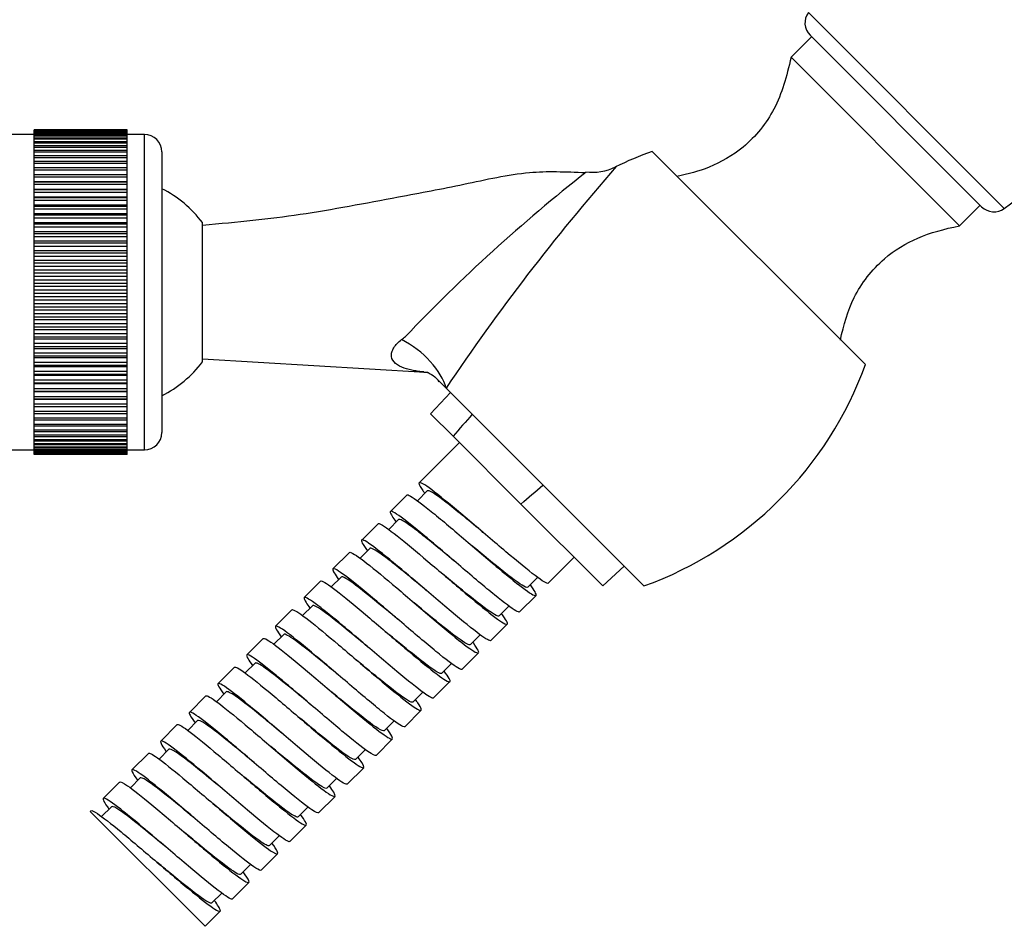
# Model space of a CAD drawing. Units: inches. Extents: x -1067 to -38, y -1134 to 1701.
# Drawn here: x -436 to -351, y 951 to 1029 of the extents above; entities that cross this region are included whole.
import ezdxf

# ---------------------------------------------------------------- set-up
doc = ezdxf.new("R2010")
doc.units = ezdxf.units.IN
for name, color, linetype in [('035107', 7, 'Continuous'), ('035108', 7, 'Continuous'), ('035184', 7, 'Continuous'), ('035317', 7, 'Continuous'), ('037017', 7, 'Continuous'), ('ATTACCO_FLEX_DOC', 7, 'Continuous'), ('Default', 7, 'Continuous')]:
    doc.layers.add(name, color=color, linetype=linetype)

# ---------------------------------------------------------------- blocks, each defined once
blk = doc.blocks.new('SE8')
at = {"layer": '035107', "color": 7, "linetype": 'Continuous', "ltscale": 25.4}
blk.add_line((-419.786, 999.747), (-419.786, 1011.747), dxfattribs=at)
for start, end in [(36.8699, 63.25632), (296.74368, 323.1301)]:
    blk.add_arc((-427.786, 1005.747), 10, start, end, dxfattribs=at)
at = {"layer": '035108', "color": 7, "linetype": 'Continuous', "ltscale": 25.4}
for p, q in [((-434.286, 1019.347), (-436.786, 1019.347)), ((-426.286, 1019.747), (-434.286, 1019.747)), ((-434.286, 1019.742), (-434.286, 1019.747)), ((-434.286, 1019.712), (-434.286, 1019.742)), ((-426.286, 1019.742), (-434.286, 1019.742)), ((-426.286, 1019.712), (-434.286, 1019.712)), ((-434.286, 1019.689), (-434.286, 1019.712)), ((-434.286, 1019.623), (-434.286, 1019.689)), ((-426.286, 1019.689), (-434.286, 1019.689)), ((-426.286, 1019.623), (-434.286, 1019.623)), ((-434.286, 1019.582), (-434.286, 1019.623)), ((-434.286, 1019.478), (-434.286, 1019.582)), ((-426.286, 1019.582), (-434.286, 1019.582)), ((-426.286, 1019.478), (-434.286, 1019.478)), ((-434.286, 1019.419), (-434.286, 1019.478)), ((-434.286, 1019.279), (-434.286, 1019.419)), ((-426.286, 1019.419), (-434.286, 1019.419)), ((-426.286, 1019.279), (-434.286, 1019.279)), ((-434.286, 1019.203), (-434.286, 1019.279)), ((-426.286, 1019.742), (-426.286, 1019.747)), ((-426.286, 1019.712), (-426.286, 1019.742)), ((-426.286, 1019.689), (-426.286, 1019.712)), ((-426.286, 1019.623), (-426.286, 1019.689)), ((-426.286, 1019.582), (-426.286, 1019.623)), ((-426.286, 1019.478), (-426.286, 1019.582)), ((-426.286, 1019.419), (-426.286, 1019.478)), ((-426.286, 1019.279), (-426.286, 1019.419)), ((-424.786, 1019.347), (-426.286, 1019.347)), ((-426.286, 1019.203), (-426.286, 1019.279)), ((-424.786, 992.149), (-424.786, 1019.347)), ((-434.286, 1019.027), (-434.286, 1019.203)), ((-426.286, 1019.203), (-434.286, 1019.203)), ((-426.286, 1019.027), (-434.286, 1019.027)), ((-434.286, 1018.934), (-434.286, 1019.027)), ((-434.286, 1018.723), (-434.286, 1018.934)), ((-426.286, 1018.934), (-434.286, 1018.934)), ((-426.286, 1018.723), (-434.286, 1018.723)), ((-434.286, 1018.613), (-434.286, 1018.723)), ((-434.286, 1018.367), (-434.286, 1018.613)), ((-426.286, 1018.613), (-434.286, 1018.613)), ((-426.286, 1019.027), (-426.286, 1019.203)), ((-426.286, 1018.934), (-426.286, 1019.027)), ((-426.286, 1018.723), (-426.286, 1018.934)), ((-426.286, 1018.613), (-426.286, 1018.723)), ((-426.286, 1018.367), (-426.286, 1018.613)), ((-426.286, 1018.367), (-434.286, 1018.367)), ((-434.286, 1018.241), (-434.286, 1018.367)), ((-434.286, 1017.961), (-434.286, 1018.241)), ((-426.286, 1018.241), (-434.286, 1018.241)), ((-426.286, 1017.961), (-434.286, 1017.961)), ((-434.286, 1017.819), (-434.286, 1017.961)), ((-434.286, 1017.508), (-434.286, 1017.819)), ((-426.286, 1017.819), (-434.286, 1017.819)), ((-426.286, 1018.241), (-426.286, 1018.367)), ((-426.286, 1017.961), (-426.286, 1018.241)), ((-426.286, 1017.819), (-426.286, 1017.961)), ((-426.286, 1017.508), (-426.286, 1017.819)), ((-423.286, 1017.847), (-423.286, 993.648)), ((-426.286, 1017.508), (-434.286, 1017.508)), ((-434.286, 1017.35), (-434.286, 1017.508)), ((-434.286, 1017.008), (-434.286, 1017.35)), ((-426.286, 1017.35), (-434.286, 1017.35)), ((-426.286, 1017.008), (-434.286, 1017.008)), ((-434.286, 1016.835), (-434.286, 1017.008)), ((-434.286, 1016.463), (-434.286, 1016.835)), ((-426.286, 1016.835), (-434.286, 1016.835)), ((-426.286, 1017.35), (-426.286, 1017.508)), ((-426.286, 1017.008), (-426.286, 1017.35)), ((-426.286, 1016.835), (-426.286, 1017.008)), ((-426.286, 1016.463), (-426.286, 1016.835)), ((-426.286, 1016.463), (-434.286, 1016.463)), ((-434.286, 1016.277), (-434.286, 1016.463)), ((-434.286, 1015.876), (-434.286, 1016.277)), ((-426.286, 1016.277), (-434.286, 1016.277)), ((-426.286, 1015.876), (-434.286, 1015.876)), ((-434.286, 1015.677), (-434.286, 1015.876)), ((-426.286, 1016.277), (-426.286, 1016.463)), ((-426.286, 1015.876), (-426.286, 1016.277)), ((-426.286, 1015.677), (-426.286, 1015.876)), ((-434.286, 1015.257), (-434.286, 1015.677)), ((-426.286, 1015.677), (-434.286, 1015.677)), ((-434.286, 1015.249), (-434.286, 1015.257)), ((-426.286, 1015.257), (-434.286, 1015.257)), ((-426.286, 1015.249), (-434.286, 1015.249)), ((-434.286, 1015.037), (-434.286, 1015.249)), ((-434.286, 1014.619), (-434.286, 1015.037)), ((-426.286, 1015.037), (-434.286, 1015.037)), ((-426.286, 1015.257), (-426.286, 1015.677)), ((-426.286, 1015.249), (-426.286, 1015.257)), ((-426.286, 1015.037), (-426.286, 1015.249)), ((-426.286, 1014.619), (-426.286, 1015.037)), ((-434.286, 1014.585), (-434.286, 1014.619)), ((-426.286, 1014.619), (-434.286, 1014.619)), ((-426.286, 1014.585), (-434.286, 1014.585)), ((-434.286, 1014.361), (-434.286, 1014.585)), ((-434.286, 1013.946), (-434.286, 1014.361)), ((-426.286, 1014.361), (-434.286, 1014.361)), ((-426.286, 1014.585), (-426.286, 1014.619)), ((-426.286, 1014.361), (-426.286, 1014.585)), ((-426.286, 1013.946), (-426.286, 1014.361)), ((-434.286, 1013.886), (-434.286, 1013.946)), ((-426.286, 1013.946), (-434.286, 1013.946)), ((-426.286, 1013.886), (-434.286, 1013.886)), ((-434.286, 1013.651), (-434.286, 1013.886)), ((-434.286, 1013.241), (-434.286, 1013.651)), ((-426.286, 1013.651), (-434.286, 1013.651)), ((-426.286, 1013.886), (-426.286, 1013.946)), ((-426.286, 1013.651), (-426.286, 1013.886)), ((-426.286, 1013.241), (-426.286, 1013.651)), ((-434.286, 1013.154), (-434.286, 1013.241)), ((-426.286, 1013.241), (-434.286, 1013.241)), ((-426.286, 1013.154), (-434.286, 1013.154)), ((-434.286, 1012.91), (-434.286, 1013.154)), ((-434.286, 1012.506), (-434.286, 1012.91)), ((-426.286, 1012.91), (-434.286, 1012.91)), ((-434.286, 1012.394), (-434.286, 1012.506)), ((-426.286, 1012.506), (-434.286, 1012.506)), ((-426.286, 1013.154), (-426.286, 1013.241)), ((-426.286, 1012.91), (-426.286, 1013.154)), ((-426.286, 1012.506), (-426.286, 1012.91)), ((-426.286, 1012.394), (-426.286, 1012.506)), ((-426.286, 1012.394), (-434.286, 1012.394)), ((-434.286, 1012.141), (-434.286, 1012.394)), ((-434.286, 1011.744), (-434.286, 1012.141)), ((-426.286, 1012.141), (-434.286, 1012.141)), ((-434.286, 1011.607), (-434.286, 1011.744)), ((-426.286, 1011.744), (-434.286, 1011.744)), ((-426.286, 1011.607), (-434.286, 1011.607)), ((-434.286, 1011.346), (-434.286, 1011.607)), ((-426.286, 1012.141), (-426.286, 1012.394)), ((-426.286, 1011.744), (-426.286, 1012.141)), ((-426.286, 1011.607), (-426.286, 1011.744)), ((-426.286, 1011.346), (-426.286, 1011.607)), ((-434.286, 1010.959), (-434.286, 1011.346)), ((-426.286, 1011.346), (-434.286, 1011.346)), ((-434.286, 1010.797), (-434.286, 1010.959)), ((-426.286, 1010.959), (-434.286, 1010.959)), ((-426.286, 1010.797), (-434.286, 1010.797)), ((-434.286, 1010.529), (-434.286, 1010.797)), ((-426.286, 1010.959), (-426.286, 1011.346)), ((-426.286, 1010.797), (-426.286, 1010.959)), ((-426.286, 1010.529), (-426.286, 1010.797)), ((-434.286, 1010.153), (-434.286, 1010.529)), ((-426.286, 1010.529), (-434.286, 1010.529)), ((-434.286, 1009.967), (-434.286, 1010.153)), ((-426.286, 1010.153), (-434.286, 1010.153)), ((-426.286, 1009.967), (-434.286, 1009.967)), ((-434.286, 1009.694), (-434.286, 1009.967)), ((-426.286, 1010.153), (-426.286, 1010.529)), ((-426.286, 1009.967), (-426.286, 1010.153)), ((-426.286, 1009.694), (-426.286, 1009.967)), ((-434.286, 1009.33), (-434.286, 1009.694)), ((-426.286, 1009.694), (-434.286, 1009.694)), ((-434.286, 1009.121), (-434.286, 1009.33)), ((-426.286, 1009.33), (-434.286, 1009.33)), ((-426.286, 1009.121), (-434.286, 1009.121)), ((-434.286, 1008.843), (-434.286, 1009.121)), ((-426.286, 1009.33), (-426.286, 1009.694)), ((-426.286, 1009.121), (-426.286, 1009.33)), ((-426.286, 1008.843), (-426.286, 1009.121)), ((-434.286, 1008.492), (-434.286, 1008.843)), ((-426.286, 1008.843), (-434.286, 1008.843)), ((-434.286, 1008.261), (-434.286, 1008.492)), ((-426.286, 1008.492), (-434.286, 1008.492)), ((-426.286, 1008.261), (-434.286, 1008.261)), ((-434.286, 1007.979), (-434.286, 1008.261)), ((-426.286, 1008.492), (-426.286, 1008.843)), ((-426.286, 1008.261), (-426.286, 1008.492)), ((-426.286, 1007.979), (-426.286, 1008.261)), ((-434.286, 1007.644), (-434.286, 1007.979)), ((-426.286, 1007.979), (-434.286, 1007.979)), ((-434.286, 1007.391), (-434.286, 1007.644)), ((-426.286, 1007.644), (-434.286, 1007.644)), ((-426.286, 1007.391), (-434.286, 1007.391)), ((-434.286, 1007.107), (-434.286, 1007.391)), ((-426.286, 1007.644), (-426.286, 1007.979)), ((-426.286, 1007.391), (-426.286, 1007.644)), ((-426.286, 1007.107), (-426.286, 1007.391)), ((-434.286, 1006.788), (-434.286, 1007.107)), ((-426.286, 1007.107), (-434.286, 1007.107)), ((-434.286, 1006.515), (-434.286, 1006.788)), ((-426.286, 1006.788), (-434.286, 1006.788)), ((-434.286, 1006.229), (-434.286, 1006.515)), ((-426.286, 1006.515), (-434.286, 1006.515)), ((-426.286, 1006.788), (-426.286, 1007.107)), ((-426.286, 1006.515), (-426.286, 1006.788)), ((-426.286, 1006.229), (-426.286, 1006.515)), ((-434.286, 1005.929), (-434.286, 1006.229)), ((-426.286, 1006.229), (-434.286, 1006.229)), ((-434.286, 1005.636), (-434.286, 1005.929)), ((-426.286, 1005.929), (-434.286, 1005.929)), ((-426.286, 1005.929), (-426.286, 1006.229)), ((-426.286, 1005.636), (-426.286, 1005.929)), ((-426.286, 1005.636), (-434.286, 1005.636)), ((-434.286, 1005.35), (-434.286, 1005.636)), ((-434.286, 1005.068), (-434.286, 1005.35)), ((-426.286, 1005.35), (-434.286, 1005.35)), ((-434.286, 1004.757), (-434.286, 1005.068)), ((-426.286, 1005.068), (-434.286, 1005.068)), ((-426.286, 1005.35), (-426.286, 1005.636)), ((-426.286, 1005.068), (-426.286, 1005.35)), ((-426.286, 1004.757), (-426.286, 1005.068)), ((-426.286, 1004.757), (-434.286, 1004.757)), ((-434.286, 1004.472), (-434.286, 1004.757)), ((-434.286, 1004.21), (-434.286, 1004.472)), ((-426.286, 1004.472), (-434.286, 1004.472)), ((-434.286, 1003.882), (-434.286, 1004.21)), ((-426.286, 1004.21), (-434.286, 1004.21)), ((-426.286, 1004.472), (-426.286, 1004.757)), ((-426.286, 1004.21), (-426.286, 1004.472)), ((-426.286, 1003.882), (-426.286, 1004.21)), ((-426.286, 1003.882), (-434.286, 1003.882)), ((-434.286, 1003.599), (-434.286, 1003.882)), ((-434.286, 1003.358), (-434.286, 1003.599)), ((-426.286, 1003.599), (-434.286, 1003.599)), ((-434.286, 1003.014), (-434.286, 1003.358)), ((-426.286, 1003.358), (-434.286, 1003.358)), ((-426.286, 1003.599), (-426.286, 1003.882)), ((-426.286, 1003.358), (-426.286, 1003.599)), ((-426.286, 1003.014), (-426.286, 1003.358)), ((-426.286, 1003.014), (-434.286, 1003.014)), ((-434.286, 1002.735), (-434.286, 1003.014)), ((-434.286, 1002.516), (-434.286, 1002.735)), ((-426.286, 1002.735), (-434.286, 1002.735)), ((-434.286, 1002.158), (-434.286, 1002.516)), ((-426.286, 1002.516), (-434.286, 1002.516)), ((-426.286, 1002.735), (-426.286, 1003.014)), ((-426.286, 1002.516), (-426.286, 1002.735)), ((-426.286, 1002.158), (-426.286, 1002.516)), ((-426.286, 1002.158), (-434.286, 1002.158)), ((-434.286, 1001.882), (-434.286, 1002.158)), ((-434.286, 1001.687), (-434.286, 1001.882)), ((-426.286, 1001.882), (-434.286, 1001.882)), ((-434.286, 1001.315), (-434.286, 1001.687)), ((-426.286, 1001.687), (-434.286, 1001.687)), ((-426.286, 1001.882), (-426.286, 1002.158)), ((-426.286, 1001.687), (-426.286, 1001.882)), ((-426.286, 1001.315), (-426.286, 1001.687)), ((-426.286, 1001.315), (-434.286, 1001.315)), ((-434.286, 1001.045), (-434.286, 1001.315)), ((-434.286, 1000.873), (-434.286, 1001.045)), ((-426.286, 1001.045), (-434.286, 1001.045)), ((-434.286, 1000.49), (-434.286, 1000.873)), ((-426.286, 1000.873), (-434.286, 1000.873)), ((-426.286, 1001.045), (-426.286, 1001.315)), ((-426.286, 1000.873), (-426.286, 1001.045)), ((-426.286, 1000.49), (-426.286, 1000.873)), ((-426.286, 1000.49), (-434.286, 1000.49)), ((-434.286, 1000.226), (-434.286, 1000.49)), ((-434.286, 1000.079), (-434.286, 1000.226)), ((-426.286, 1000.226), (-434.286, 1000.226)), ((-434.286, 999.686), (-434.286, 1000.079)), ((-426.286, 1000.079), (-434.286, 1000.079)), ((-426.286, 1000.226), (-426.286, 1000.49)), ((-426.286, 1000.079), (-426.286, 1000.226)), ((-426.286, 999.686), (-426.286, 1000.079)), ((-426.286, 999.686), (-434.286, 999.686)), ((-434.286, 999.429), (-434.286, 999.686)), ((-434.286, 999.307), (-434.286, 999.429)), ((-426.286, 999.429), (-434.286, 999.429)), ((-434.286, 998.905), (-434.286, 999.307)), ((-426.286, 999.307), (-434.286, 999.307)), ((-426.286, 998.905), (-434.286, 998.905)), ((-434.286, 998.657), (-434.286, 998.905)), ((-426.286, 999.429), (-426.286, 999.686)), ((-426.286, 999.307), (-426.286, 999.429)), ((-426.286, 998.905), (-426.286, 999.307)), ((-426.286, 998.657), (-426.286, 998.905)), ((-434.286, 998.56), (-434.286, 998.657)), ((-426.286, 998.657), (-434.286, 998.657)), ((-434.286, 998.152), (-434.286, 998.56)), ((-426.286, 998.56), (-434.286, 998.56)), ((-426.286, 998.152), (-434.286, 998.152)), ((-434.286, 997.913), (-434.286, 998.152)), ((-426.286, 998.56), (-426.286, 998.657)), ((-426.286, 998.152), (-426.286, 998.56)), ((-426.286, 997.913), (-426.286, 998.152)), ((-434.286, 997.842), (-434.286, 997.913)), ((-426.286, 997.913), (-434.286, 997.913)), ((-434.286, 997.428), (-434.286, 997.842)), ((-426.286, 997.842), (-434.286, 997.842)), ((-426.286, 997.428), (-434.286, 997.428)), ((-434.286, 997.2), (-434.286, 997.428)), ((-434.286, 997.155), (-434.286, 997.2)), ((-426.286, 997.2), (-434.286, 997.2)), ((-426.286, 997.842), (-426.286, 997.913)), ((-426.286, 997.428), (-426.286, 997.842)), ((-426.286, 997.2), (-426.286, 997.428)), ((-426.286, 997.155), (-426.286, 997.2)), ((-434.286, 996.738), (-434.286, 997.155)), ((-426.286, 997.155), (-434.286, 997.155)), ((-426.286, 996.738), (-434.286, 996.738)), ((-434.286, 996.521), (-434.286, 996.738)), ((-434.286, 996.502), (-434.286, 996.521)), ((-426.286, 996.521), (-434.286, 996.521)), ((-434.286, 996.083), (-434.286, 996.502)), ((-426.286, 996.502), (-434.286, 996.502)), ((-426.286, 996.738), (-426.286, 997.155)), ((-426.286, 996.521), (-426.286, 996.738)), ((-426.286, 996.502), (-426.286, 996.521)), ((-426.286, 996.083), (-426.286, 996.502)), ((-426.286, 996.083), (-434.286, 996.083)), ((-434.286, 995.878), (-434.286, 996.083)), ((-434.286, 995.466), (-434.286, 995.878)), ((-426.286, 995.878), (-434.286, 995.878)), ((-426.286, 995.466), (-434.286, 995.466)), ((-434.286, 995.274), (-434.286, 995.466)), ((-426.286, 995.878), (-426.286, 996.083)), ((-426.286, 995.466), (-426.286, 995.878)), ((-426.286, 995.274), (-426.286, 995.466)), ((-434.286, 994.889), (-434.286, 995.274)), ((-426.286, 995.274), (-434.286, 995.274)), ((-426.286, 994.889), (-434.286, 994.889)), ((-434.286, 994.711), (-434.286, 994.889)), ((-434.286, 994.356), (-434.286, 994.711)), ((-426.286, 994.711), (-434.286, 994.711)), ((-426.286, 994.889), (-426.286, 995.274)), ((-426.286, 994.711), (-426.286, 994.889)), ((-426.286, 994.356), (-426.286, 994.711)), ((-426.286, 994.356), (-434.286, 994.356)), ((-434.286, 994.192), (-434.286, 994.356)), ((-434.286, 993.867), (-434.286, 994.192)), ((-426.286, 994.192), (-434.286, 994.192)), ((-426.286, 993.867), (-434.286, 993.867)), ((-434.286, 993.719), (-434.286, 993.867)), ((-426.286, 994.192), (-426.286, 994.356)), ((-426.286, 993.867), (-426.286, 994.192)), ((-426.286, 993.719), (-426.286, 993.867)), ((-434.286, 993.426), (-434.286, 993.719)), ((-426.286, 993.719), (-434.286, 993.719)), ((-426.286, 993.426), (-434.286, 993.426)), ((-434.286, 993.293), (-434.286, 993.426)), ((-434.286, 993.033), (-434.286, 993.293)), ((-426.286, 993.293), (-434.286, 993.293)), ((-426.286, 993.033), (-434.286, 993.033)), ((-434.286, 992.916), (-434.286, 993.033)), ((-434.286, 992.69), (-434.286, 992.916)), ((-426.286, 992.916), (-434.286, 992.916)), ((-426.286, 993.426), (-426.286, 993.719)), ((-426.286, 993.293), (-426.286, 993.426)), ((-426.286, 993.033), (-426.286, 993.293)), ((-426.286, 992.916), (-426.286, 993.033)), ((-426.286, 992.69), (-426.286, 992.916)), ((-436.786, 992.147), (-434.286, 992.147)), ((-426.286, 992.69), (-434.286, 992.69)), ((-434.286, 992.589), (-434.286, 992.69)), ((-434.286, 992.399), (-434.286, 992.589)), ((-426.286, 992.589), (-434.286, 992.589)), ((-426.286, 992.399), (-434.286, 992.399)), ((-434.286, 992.315), (-434.286, 992.399)), ((-434.286, 992.16), (-434.286, 992.315)), ((-426.286, 992.315), (-434.286, 992.315)), ((-426.286, 992.16), (-434.286, 992.16)), ((-434.286, 992.094), (-434.286, 992.16)), ((-434.286, 991.975), (-434.286, 992.094)), ((-426.286, 992.094), (-434.286, 992.094)), ((-426.286, 992.589), (-426.286, 992.69)), ((-426.286, 992.399), (-426.286, 992.589)), ((-426.286, 992.315), (-426.286, 992.399)), ((-426.286, 992.16), (-426.286, 992.315)), ((-426.286, 992.094), (-426.286, 992.16)), ((-426.286, 992.147), (-424.786, 992.147)), ((-426.286, 991.975), (-426.286, 992.094)), ((-426.286, 991.975), (-434.286, 991.975)), ((-434.286, 991.926), (-434.286, 991.975)), ((-434.286, 991.844), (-434.286, 991.926)), ((-426.286, 991.926), (-434.286, 991.926)), ((-426.286, 991.844), (-434.286, 991.844)), ((-434.286, 991.814), (-434.286, 991.844)), ((-434.286, 991.768), (-434.286, 991.814)), ((-426.286, 991.814), (-434.286, 991.814)), ((-426.286, 991.768), (-434.286, 991.768)), ((-434.286, 991.756), (-434.286, 991.768)), ((-434.286, 991.748), (-434.286, 991.756)), ((-426.286, 991.756), (-434.286, 991.756)), ((-426.286, 991.748), (-434.286, 991.748)), ((-426.286, 991.926), (-426.286, 991.975)), ((-426.286, 991.844), (-426.286, 991.926)), ((-426.286, 991.814), (-426.286, 991.844)), ((-426.286, 991.768), (-426.286, 991.814)), ((-426.286, 991.756), (-426.286, 991.768)), ((-426.286, 991.748), (-426.286, 991.756))]:
    blk.add_line(p, q, dxfattribs=at)
for centre, start, end in [((-424.786, 1017.847), 0, 90), ((-424.786, 993.647), 270, 360)]:
    blk.add_arc(centre, 1.5, start, end, dxfattribs=at)
at = {"layer": '035184', "color": 7, "linetype": 'Continuous', "ltscale": 25.4}
for p, q in [((-367.286, 1027.774), (-369.054, 1026.007)), ((-369.054, 1026.007), (-354.527, 1011.48)), ((-354.527, 1011.48), (-352.759, 1013.248))]:
    blk.add_line(p, q, dxfattribs=at)
for points, knots in [([(-369.054, 1026.007), (-369.437, 1024.327), (-370.157, 1021.612), (-372.824, 1018.25), (-375.975, 1016.442), (-377.906, 1015.935), (-378.901, 1015.726)], [0, 0, 0, 0, 0.2911851, 0.5527988, 0.7638529, 0.9463689, 0.9463689, 0.9463689, 0.9463689]), ([(-364.804, 1001.613), (-364.511, 1002.953), (-363.813, 1005.429), (-361.383, 1008.628), (-358.037, 1010.647), (-355.873, 1011.185), (-354.527, 1011.48)], [0.0521494, 0.0521494, 0.0521494, 0.0521494, 0.294995, 0.5572598, 0.767189, 1, 1, 1, 1])]:
    blk.add_open_spline(points, degree=3, knots=knots, dxfattribs=at)
at = {"layer": '035317', "color": 7, "linetype": 'Continuous', "ltscale": 25.4}
for p, q in [((-362.639, 999.51), (-381.024, 1017.895)), ((-419.786, 999.997), (-400.576, 998.864)), ((-398.786, 997.473), (-399.504, 998.191)), ((-381.731, 980.418), (-398.786, 997.473))]:
    blk.add_line(p, q, dxfattribs=at)
for centre, radius, start, end in [((-370.152, 987.931), 31.875, 109.94238, 116.13332), ((-297.591, 902.474), 144.404, 128.10759, 136.47288), ((-242.245, 892.478), 188.492, 138.81977, 146.14935), ((-386.146, 1020.424), 4.331, 261.98171, 296.83675), ((-434.647, 1042.797), 52.129, 307.90852, 308.36578), ((-392.602, 1010.382), 31.875, 289.94238, 340.05762)]:
    blk.add_arc(centre, radius, start, end, dxfattribs=at)
blk.add_ellipse((-403.023, 998.715), major_axis=(4.016, -2.979), ratio=0.545341, start_param=0.594224, end_param=1.861647, dxfattribs=at)
for points, knots in [([(-386.761, 1016.036), (-388.535, 1016.11), (-391.832, 1016.257), (-397.28, 1014.981), (-403.789, 1013.784), (-411.437, 1012.293), (-416.69, 1011.795), (-419.786, 1011.497)], [0, 0, 0, 0, 0.14496, 0.316528, 0.488751, 0.746045, 1, 1, 1, 1]), ([(-403.488, 1000.216), (-403.491, 1000.246), (-403.494, 1000.276), (-403.495, 1000.336), (-403.494, 1000.366), (-403.487, 1000.457), (-403.476, 1000.52), (-403.424, 1000.708), (-403.365, 1000.838), (-403.207, 1001.088), (-403.108, 1001.212), (-402.882, 1001.448), (-402.756, 1001.56), (-402.618, 1001.668)], [0, 0, 0, 0, 0.0625, 0.0625, 0.125, 0.125, 0.25, 0.25, 0.5, 0.5, 0.75, 0.75, 1, 1, 1, 1]), ([(-400.692, 998.871), (-400.692, 998.871), (-400.759, 998.877), (-400.895, 998.892), (-400.972, 998.901), (-401.202, 998.931), (-401.361, 998.955), (-401.829, 999.039), (-402.133, 999.113), (-402.685, 999.31), (-402.94, 999.436), (-403.331, 999.765), (-403.466, 999.977), (-403.488, 1000.216)], [0.5004101, 0.5004101, 0.5004101, 0.5004101, 0.53125, 0.53125, 0.5625, 0.5625, 0.625, 0.625, 0.75, 0.75, 0.875, 0.875, 1, 1, 1, 1]), ([(-400.695, 998.869), (-400.666, 998.868), (-400.578, 998.865), (-400.463, 998.852), (-400.37, 998.841), (-400.345, 998.838), (-400.339, 998.837), (-400.335, 998.837), (-400.331, 998.836), (-400.33, 998.836), (-400.33, 998.836), (-400.33, 998.836)], [0, 0, 0, 0, 0.0152483, 0.05291988, 0.06474001, 0.06715404, 0.06872273, 0.07044461, 0.07321993, 0.07913661, 0.08067064, 0.08067064, 0.08067064, 0.08067064]), ([(-400.446, 998.856), (-400.438, 998.854), (-400.365, 998.836), (-400.096, 998.714), (-399.603, 998.359), (-399.448, 998.087), (-399.414, 998.028)], [0.3346104, 0.3346104, 0.3346104, 0.3346104, 0.4365124, 0.6979777, 0.9438685, 1, 1, 1, 1])]:
    blk.add_open_spline(points, degree=3, knots=knots, dxfattribs=at)
at = {"layer": '037017', "color": 7, "linetype": 'Continuous', "ltscale": 25.4}
for p, q in [((-367.555, 1029.862), (-350.672, 1012.979)), ((-352.631, 1013.119), (-367.414, 1027.903))]:
    blk.add_line(p, q, dxfattribs=at)
for centre, radius, start, end in [((-530.061, 1252.775), 299.471, 306.79987, 323.20013), ((-366.354, 1028.963), 1.5, 143.20013, 225), ((-351.57, 1014.18), 1.5, 225, 306.79987)]:
    blk.add_arc(centre, radius, start, end, dxfattribs=at)
at = {"layer": 'ATTACCO_FLEX_DOC', "color": 7, "linetype": 'Continuous', "ltscale": 25.4}
for p, q in [((-398.408, 997.095), (-400.115, 995.267)), ((-398.178, 993.33), (-400.115, 995.267)), ((-392.332, 987.484), (-398.178, 993.33)), ((-397.641, 992.792), (-401.11, 989.323)), ((-402.171, 988.262), (-403.585, 986.848)), ((-400.402, 988.615), (-401.252, 987.765)), ((-392.332, 987.484), (-385.266, 980.418)), ((-402.878, 986.14), (-403.728, 985.291)), ((-404.646, 985.787), (-406.06, 984.373)), ((-405.353, 983.665), (-406.202, 982.816)), ((-396.603, 983.931), (-396.603, 983.931)), ((-407.121, 983.312), (-408.535, 981.898)), ((-389.973, 980.661), (-387.741, 982.893)), ((-385.266, 980.418), (-383.439, 982.126)), ((-407.828, 981.19), (-408.677, 980.342)), ((-391.744, 980.308), (-390.895, 981.158)), ((-409.596, 980.838), (-411.01, 979.423)), ((-392.448, 978.186), (-391.034, 979.6)), ((-410.303, 978.715), (-411.151, 977.868)), ((-394.219, 977.834), (-393.369, 978.684)), ((-412.07, 978.363), (-413.485, 976.948)), ((-394.923, 975.711), (-393.509, 977.125)), ((-412.778, 976.24), (-413.625, 975.393)), ((-396.694, 975.359), (-395.844, 976.209)), ((-414.545, 975.888), (-415.959, 974.474)), ((-405.442, 975.093), (-405.442, 975.093)), ((-397.398, 973.236), (-395.984, 974.65)), ((-417.02, 973.413), (-418.434, 971.999)), ((-415.252, 973.765), (-416.1, 972.917)), ((-399.169, 972.885), (-398.319, 973.735)), ((-407.915, 972.617), (-407.915, 972.617)), ((-399.873, 970.761), (-398.459, 972.175)), ((-419.495, 970.938), (-420.909, 969.524)), ((-417.727, 971.289), (-418.575, 970.441)), ((-401.643, 970.41), (-400.794, 971.259)), ((-402.348, 968.286), (-400.933, 969.701)), ((-421.97, 968.463), (-423.384, 967.049)), ((-420.201, 968.814), (-421.05, 967.965)), ((-411.451, 969.081), (-411.451, 969.081)), ((-404.118, 967.935), (-403.269, 968.784)), ((-404.823, 965.811), (-403.408, 967.226)), ((-424.445, 965.988), (-425.859, 964.574)), ((-422.676, 966.339), (-423.524, 965.49)), ((-413.926, 966.607), (-413.926, 966.607)), ((-406.592, 965.46), (-405.745, 966.308)), ((-416.401, 964.132), (-416.401, 964.132)), ((-407.297, 963.337), (-405.883, 964.751)), ((-426.92, 963.513), (-428.334, 962.099)), ((-425.15, 963.864), (-425.999, 963.015)), ((-409.067, 962.985), (-408.219, 963.833)), ((-418.876, 961.657), (-418.876, 961.657)), ((-409.772, 960.862), (-408.358, 962.276)), ((-429.394, 961.039), (-429.46, 960.973)), ((-429.46, 960.973), (-419.561, 951.073)), ((-427.624, 961.389), (-428.472, 960.541)), ((-411.541, 960.51), (-410.693, 961.358)), ((-412.247, 958.387), (-410.833, 959.801)), ((-414.016, 958.034), (-413.166, 958.884)), ((-414.722, 955.912), (-413.308, 957.326)), ((-416.49, 955.559), (-415.64, 956.409)), ((-417.197, 953.437), (-415.783, 954.851)), ((-418.965, 953.084), (-418.115, 953.934)), ((-419.561, 951.073), (-418.258, 952.376))]:
    blk.add_line(p, q, dxfattribs=at)
for centre, start, end in [((434.886, 274.211), 139.068017, 139.198511), ((-1111.451, 1820.548), 310.801489, 310.931983)]:
    blk.add_arc(centre, 1100.512, start, end, dxfattribs=at)
for points, knots in [([(-389.973, 980.661), (-389.975, 980.659), (-389.977, 980.658), (-390.069, 980.591), (-390.464, 980.828), (-391.744, 981.795), (-392.624, 982.52), (-394.632, 984.212), (-395.725, 985.15), (-397.797, 986.909), (-398.766, 987.721), (-400.249, 988.892), (-400.775, 989.26), (-401.22, 989.394), (-401.148, 989.165), (-400.747, 988.583), (-400.689, 988.502), (-400.626, 988.416)], [0.01545499, 0.01545499, 0.01545499, 0.01545499, 0.015625, 0.015625, 0.0234375, 0.0234375, 0.03125, 0.03125, 0.0390625, 0.0390625, 0.046875, 0.046875, 0.0546875, 0.0546875, 0.0625, 0.0625, 0.06365952, 0.06365952, 0.06365952, 0.06365952]), ([(-402.169, 988.261), (-402.131, 988.299), (-402.021, 988.267), (-401.493, 987.966), (-400.87, 987.496), (-399.272, 986.2), (-398.301, 985.378), (-396.251, 983.632), (-395.207, 982.739), (-393.352, 981.185), (-392.538, 980.523), (-391.405, 979.69), (-391.074, 979.51), (-390.981, 979.704), (-391.158, 980.015), (-391.522, 980.512)], [0.94130676, 0.94130676, 0.94130676, 0.94130676, 0.9453125, 0.9453125, 0.953125, 0.953125, 0.9609375, 0.9609375, 0.96875, 0.96875, 0.9765625, 0.9765625, 0.984375, 0.984375, 0.99131246, 0.99131246, 0.99131246, 0.99131246]), ([(-395.532, 984.984), (-395.628, 985.063), (-395.724, 985.143), (-396.903, 986.122), (-397.962, 986.996), (-399.583, 988.248), (-400.14, 988.621), (-400.368, 988.636), (-400.389, 988.629), (-400.403, 988.615)], [0.03601464, 0.03601464, 0.03601464, 0.03601464, 0.03682864, 0.03682864, 0.04603581, 0.04603581, 0.05524297, 0.05524297, 0.05664398, 0.05664398, 0.05664398, 0.05664398]), ([(-392.449, 978.187), (-392.486, 978.149), (-392.59, 978.178), (-393.119, 978.475), (-393.765, 978.964), (-395.435, 980.322), (-396.472, 981.2), (-398.577, 982.995), (-399.665, 983.925), (-401.546, 985.493), (-402.332, 986.124), (-403.388, 986.865), (-403.64, 986.96), (-403.565, 986.622), (-403.39, 986.337), (-403.096, 985.935)], [0.09780948, 0.09780948, 0.09780948, 0.09780948, 0.1015625, 0.1015625, 0.109375, 0.109375, 0.1171875, 0.1171875, 0.125, 0.125, 0.1328125, 0.1328125, 0.140625, 0.140625, 0.14603337, 0.14603337, 0.14603337, 0.14603337]), ([(-398.03, 982.528), (-398.179, 982.652), (-398.327, 982.775), (-399.556, 983.793), (-400.597, 984.65), (-402.163, 985.848), (-402.684, 986.184), (-402.858, 986.155), (-402.87, 986.149), (-402.878, 986.14)], [0.11843485, 0.11843485, 0.11843485, 0.11843485, 0.11969309, 0.11969309, 0.12890026, 0.12890026, 0.13810742, 0.13810742, 0.13900293, 0.13900293, 0.13900293, 0.13900293]), ([(-404.645, 985.787), (-404.612, 985.82), (-404.527, 985.801), (-404.076, 985.568), (-403.491, 985.134), (-401.95, 983.893), (-400.98, 983.076), (-398.963, 981.36), (-397.914, 980.461), (-396.004, 978.856), (-395.177, 978.179), (-393.975, 977.277), (-393.603, 977.058), (-393.43, 977.18), (-393.602, 977.499), (-394.002, 978.045)], [0.85594728, 0.85594728, 0.85594728, 0.85594728, 0.859375, 0.859375, 0.8671875, 0.8671875, 0.875, 0.875, 0.8828125, 0.8828125, 0.890625, 0.890625, 0.8984375, 0.8984375, 0.90597591, 0.90597591, 0.90597591, 0.90597591]), ([(-394.923, 975.711), (-394.997, 975.639), (-395.337, 975.83), (-396.499, 976.69), (-397.347, 977.382), (-399.319, 979.038), (-400.407, 979.971), (-402.498, 981.75), (-403.492, 982.587), (-405.044, 983.827), (-405.616, 984.24), (-406.156, 984.469), (-406.134, 984.291), (-405.756, 983.718), (-405.668, 983.592), (-405.566, 983.453)], [0.18016386, 0.18016386, 0.18016386, 0.18016386, 0.1875, 0.1875, 0.1953125, 0.1953125, 0.203125, 0.203125, 0.2109375, 0.2109375, 0.21875, 0.21875, 0.2265625, 0.2265625, 0.22842469, 0.22842469, 0.22842469, 0.22842469]), ([(-400.49, 980.041), (-400.704, 980.218), (-400.917, 980.396), (-402.206, 981.463), (-403.228, 982.301), (-404.738, 983.442), (-405.22, 983.74), (-405.345, 983.673), (-405.35, 983.669), (-405.354, 983.665)], [0.20074382, 0.20074382, 0.20074382, 0.20074382, 0.20255754, 0.20255754, 0.21176471, 0.21176471, 0.22097187, 0.22097187, 0.22136186, 0.22136186, 0.22136186, 0.22136186]), ([(-391.744, 980.309), (-391.773, 980.279), (-391.837, 980.284), (-392.252, 980.456), (-392.919, 980.939), (-394.616, 982.283), (-395.603, 983.101), (-396.592, 983.922)], [0.01603697, 0.01603697, 0.01603697, 0.01603697, 0.01908802, 0.01908802, 0.02863203, 0.02863203, 0.03733086, 0.03733086, 0.03733086, 0.03733086]), ([(-407.119, 983.311), (-407.092, 983.339), (-407.028, 983.331), (-406.654, 983.163), (-406.112, 982.77), (-404.612, 981.575), (-403.668, 980.781), (-401.67, 979.084), (-400.601, 978.167), (-398.682, 976.55), (-397.827, 975.844), (-396.544, 974.866), (-396.142, 974.614), (-395.885, 974.658), (-396.038, 974.963), (-396.446, 975.527), (-396.461, 975.548), (-396.477, 975.569)], [0.77057624, 0.77057624, 0.77057624, 0.77057624, 0.7734375, 0.7734375, 0.78125, 0.78125, 0.7890625, 0.7890625, 0.796875, 0.796875, 0.8046875, 0.8046875, 0.8125, 0.8125, 0.8203125, 0.8203125, 0.82060574, 0.82060574, 0.82060574, 0.82060574]), ([(-397.398, 973.237), (-397.429, 973.206), (-397.506, 973.22), (-397.939, 973.434), (-398.543, 973.881), (-400.149, 975.175), (-401.165, 976.033), (-403.26, 977.817), (-404.356, 978.756), (-406.283, 980.369), (-407.104, 981.035), (-408.245, 981.861), (-408.546, 982.006), (-408.554, 981.736), (-408.374, 981.434), (-408.045, 980.984)], [0.26251862, 0.26251862, 0.26251862, 0.26251862, 0.265625, 0.265625, 0.2734375, 0.2734375, 0.28125, 0.28125, 0.2890625, 0.2890625, 0.296875, 0.296875, 0.3046875, 0.3046875, 0.31075232, 0.31075232, 0.31075232, 0.31075232]), ([(-402.95, 977.554), (-403.229, 977.785), (-403.508, 978.017), (-404.853, 979.13), (-405.856, 979.948), (-407.297, 981.023), (-407.739, 981.283), (-407.829, 981.19)], [0.28305507, 0.28305507, 0.28305507, 0.28305507, 0.28542199, 0.28542199, 0.29462916, 0.29462916, 0.30371622, 0.30371622, 0.30371622, 0.30371622]), ([(-394.219, 977.834), (-394.253, 977.799), (-394.336, 977.813), (-394.82, 978.044), (-395.522, 978.56), (-397.218, 979.913), (-398.155, 980.691), (-399.092, 981.469)], [0.10140596, 0.10140596, 0.10140596, 0.10140596, 0.10498409, 0.10498409, 0.1145281, 0.1145281, 0.1227706, 0.1227706, 0.1227706, 0.1227706]), ([(-409.594, 980.836), (-409.573, 980.859), (-409.528, 980.858), (-409.226, 980.751), (-408.713, 980.39), (-407.277, 979.256), (-406.362, 978.491), (-404.364, 976.796), (-403.302, 975.885), (-401.359, 974.243), (-400.467, 973.503), (-399.137, 972.475), (-398.691, 972.178), (-398.351, 972.143), (-398.464, 972.405), (-398.861, 972.969), (-398.902, 973.027), (-398.946, 973.087)], [0.68520523, 0.68520523, 0.68520523, 0.68520523, 0.6875, 0.6875, 0.6953125, 0.6953125, 0.703125, 0.703125, 0.7109375, 0.7109375, 0.71875, 0.71875, 0.7265625, 0.7265625, 0.734375, 0.734375, 0.73520677, 0.73520677, 0.73520677, 0.73520677]), ([(-399.873, 970.762), (-399.942, 970.697), (-400.228, 970.848), (-401.264, 971.594), (-402.076, 972.251), (-404.008, 973.867), (-405.089, 974.793), (-407.195, 976.586), (-408.212, 977.445), (-409.829, 978.751), (-410.445, 979.209), (-411.08, 979.532), (-411.108, 979.404), (-410.767, 978.856), (-410.658, 978.698), (-410.525, 978.516)], [0.34487513, 0.34487513, 0.34487513, 0.34487513, 0.3515625, 0.3515625, 0.359375, 0.359375, 0.3671875, 0.3671875, 0.375, 0.375, 0.3828125, 0.3828125, 0.390625, 0.390625, 0.39307636, 0.39307636, 0.39307636, 0.39307636]), ([(-405.448, 975.098), (-405.779, 975.373), (-406.111, 975.648), (-407.498, 976.795), (-408.479, 977.591), (-409.824, 978.579), (-410.219, 978.803), (-410.304, 978.715)], [0.36547257, 0.36547257, 0.36547257, 0.36547257, 0.36828645, 0.36828645, 0.37749361, 0.37749361, 0.38608818, 0.38608818, 0.38608818, 0.38608818]), ([(-396.693, 975.36), (-396.733, 975.32), (-396.836, 975.344), (-397.394, 975.637), (-398.129, 976.187), (-399.808, 977.534), (-400.679, 978.257), (-401.55, 978.98)], [0.18675497, 0.18675497, 0.18675497, 0.18675497, 0.19088017, 0.19088017, 0.20042418, 0.20042418, 0.20808702, 0.20808702, 0.20808702, 0.20808702]), ([(-412.07, 978.362), (-412.054, 978.379), (-412.024, 978.383), (-411.786, 978.329), (-411.31, 978.004), (-409.941, 976.936), (-409.035, 976.182), (-407.068, 974.518), (-406.013, 973.612), (-404.028, 971.931), (-403.123, 971.176), (-401.733, 970.087), (-401.244, 969.75), (-400.83, 969.637), (-400.896, 969.854), (-401.281, 970.417), (-401.346, 970.509), (-401.418, 970.608)], [0.59984769, 0.59984769, 0.59984769, 0.59984769, 0.6015625, 0.6015625, 0.609375, 0.609375, 0.6171875, 0.6171875, 0.625, 0.625, 0.6328125, 0.6328125, 0.640625, 0.640625, 0.6484375, 0.6484375, 0.64981178, 0.64981178, 0.64981178, 0.64981178]), ([(-402.348, 968.287), (-402.373, 968.262), (-402.426, 968.266), (-402.771, 968.405), (-403.331, 968.808), (-404.87, 970.035), (-405.863, 970.871), (-407.943, 972.638), (-409.044, 973.583), (-411.013, 975.237), (-411.867, 975.937), (-413.09, 976.845), (-413.441, 977.04), (-413.538, 976.848), (-413.361, 976.536), (-413.001, 976.043)], [0.42722943, 0.42722943, 0.42722943, 0.42722943, 0.4296875, 0.4296875, 0.4375, 0.4375, 0.4453125, 0.4453125, 0.453125, 0.453125, 0.4609375, 0.4609375, 0.46875, 0.46875, 0.47542279, 0.47542279, 0.47542279, 0.47542279]), ([(-407.904, 972.607), (-408.302, 972.938), (-408.7, 973.269), (-410.141, 974.456), (-411.099, 975.23), (-412.345, 976.131), (-412.698, 976.321), (-412.778, 976.24)], [0.44777231, 0.44777231, 0.44777231, 0.44777231, 0.4511509, 0.4511509, 0.46035806, 0.46035806, 0.46843661, 0.46843661, 0.46843661, 0.46843661]), ([(-399.168, 972.885), (-399.213, 972.84), (-399.34, 972.876), (-399.974, 973.236), (-400.74, 973.818), (-402.399, 975.156), (-403.206, 975.825), (-404.012, 976.494)], [0.27211838, 0.27211838, 0.27211838, 0.27211838, 0.27677625, 0.27677625, 0.28632025, 0.28632025, 0.29341601, 0.29341601, 0.29341601, 0.29341601]), ([(-414.545, 975.887), (-414.534, 975.899), (-414.517, 975.904), (-414.338, 975.899), (-413.906, 975.617), (-412.591, 974.604), (-411.709, 973.874), (-409.776, 972.241), (-408.707, 971.324), (-406.714, 969.633), (-405.79, 968.859), (-404.328, 967.7), (-403.808, 967.332), (-403.316, 967.14), (-403.344, 967.321), (-403.703, 967.867), (-403.79, 967.992), (-403.892, 968.131)], [0.51447696, 0.51447696, 0.51447696, 0.51447696, 0.515625, 0.515625, 0.5234375, 0.5234375, 0.53125, 0.53125, 0.5390625, 0.5390625, 0.546875, 0.546875, 0.5546875, 0.5546875, 0.5625, 0.5625, 0.56444412, 0.56444412, 0.56444412, 0.56444412]), ([(-404.824, 965.813), (-404.886, 965.754), (-405.123, 965.87), (-406.038, 966.507), (-406.813, 967.128), (-408.701, 968.699), (-409.773, 969.616), (-411.887, 971.418), (-412.925, 972.298), (-414.605, 973.666), (-415.264, 974.167), (-415.992, 974.583), (-416.07, 974.506), (-415.772, 973.988), (-415.644, 973.798), (-415.477, 973.57)], [0.50958545, 0.50958545, 0.50958545, 0.50958545, 0.515625, 0.515625, 0.5234375, 0.5234375, 0.53125, 0.53125, 0.5390625, 0.5390625, 0.546875, 0.546875, 0.5546875, 0.5546875, 0.55776592, 0.55776592, 0.55776592, 0.55776592]), ([(-417.02, 973.413), (-417.014, 973.418), (-417.007, 973.423), (-416.883, 973.46), (-416.488, 973.216), (-415.235, 972.266), (-414.389, 971.569), (-412.471, 969.954), (-411.408, 969.043), (-409.405, 967.341), (-408.449, 966.536), (-406.94, 965.329), (-406.383, 964.923), (-405.807, 964.65), (-405.797, 964.79), (-406.127, 965.32), (-406.236, 965.477), (-406.369, 965.659)], [0.42910662, 0.42910662, 0.42910662, 0.42910662, 0.4296875, 0.4296875, 0.4375, 0.4375, 0.4453125, 0.4453125, 0.453125, 0.453125, 0.4609375, 0.4609375, 0.46875, 0.46875, 0.4765625, 0.4765625, 0.47908552, 0.47908552, 0.47908552, 0.47908552]), ([(-410.404, 970.153), (-410.854, 970.527), (-411.304, 970.9), (-412.78, 972.115), (-413.714, 972.865), (-414.865, 973.68), (-415.177, 973.84), (-415.253, 973.764)], [0.53019725, 0.53019725, 0.53019725, 0.53019725, 0.53401535, 0.53401535, 0.54322251, 0.54322251, 0.55078636, 0.55078636, 0.55078636, 0.55078636]), ([(-401.643, 970.41), (-401.694, 970.361), (-401.845, 970.412), (-402.559, 970.841), (-403.357, 971.454), (-405, 972.785), (-405.754, 973.411), (-406.507, 974.036)], [0.35748345, 0.35748345, 0.35748345, 0.35748345, 0.36267232, 0.36267232, 0.37221633, 0.37221633, 0.37883893, 0.37883893, 0.37883893, 0.37883893]), ([(-407.298, 963.337), (-407.316, 963.319), (-407.349, 963.316), (-407.613, 963.387), (-408.128, 963.745), (-409.597, 964.902), (-410.565, 965.712), (-412.625, 967.46), (-413.729, 968.407), (-415.735, 970.099), (-416.62, 970.83), (-417.923, 971.818), (-418.323, 972.062), (-418.518, 971.954), (-418.346, 971.634), (-417.951, 971.093)], [0.59193854, 0.59193854, 0.59193854, 0.59193854, 0.59375, 0.59375, 0.6015625, 0.6015625, 0.609375, 0.609375, 0.6171875, 0.6171875, 0.625, 0.625, 0.6328125, 0.6328125, 0.6401348, 0.6401348, 0.6401348, 0.6401348]), ([(-419.495, 970.938), (-419.495, 970.938), (-419.495, 970.938), (-419.419, 971.013), (-419.06, 970.806), (-417.881, 969.928), (-417.053, 969.252), (-415.166, 967.667), (-414.119, 966.77), (-412.088, 965.042), (-411.118, 964.223), (-409.56, 962.966), (-408.96, 962.518), (-408.312, 962.172), (-408.256, 962.266), (-408.556, 962.777), (-408.682, 962.963), (-408.844, 963.185)], [0.34374608, 0.34374608, 0.34374608, 0.34374608, 0.34375, 0.34375, 0.3515625, 0.3515625, 0.359375, 0.359375, 0.3671875, 0.3671875, 0.375, 0.375, 0.3828125, 0.3828125, 0.390625, 0.390625, 0.393715, 0.393715, 0.393715, 0.393715]), ([(-412.86, 967.663), (-413.377, 968.092), (-413.894, 968.521), (-415.415, 969.77), (-416.324, 970.495), (-417.382, 971.227), (-417.656, 971.36), (-417.727, 971.289)], [0.61249796, 0.61249796, 0.61249796, 0.61249796, 0.6168798, 0.6168798, 0.62608696, 0.62608696, 0.63313984, 0.63313984, 0.63313984, 0.63313984]), ([(-404.117, 967.936), (-404.173, 967.88), (-404.352, 967.949), (-405.15, 968.451), (-405.977, 969.094), (-407.59, 970.406), (-408.277, 970.976), (-408.964, 971.546)], [0.44283277, 0.44283277, 0.44283277, 0.44283277, 0.4485684, 0.4485684, 0.45811241, 0.45811241, 0.46415403, 0.46415403, 0.46415403, 0.46415403]), ([(-409.774, 960.863), (-409.829, 960.811), (-410.023, 960.896), (-410.822, 961.43), (-411.56, 962.013), (-413.396, 963.533), (-414.457, 964.44), (-416.576, 966.246), (-417.633, 967.145), (-419.371, 968.572), (-420.071, 969.114), (-420.892, 969.622), (-421.02, 969.595), (-420.773, 969.114), (-420.627, 968.893), (-420.423, 968.614)], [0.67429175, 0.67429175, 0.67429175, 0.67429175, 0.6796875, 0.6796875, 0.6875, 0.6875, 0.6953125, 0.6953125, 0.703125, 0.703125, 0.7109375, 0.7109375, 0.71875, 0.71875, 0.72249981, 0.72249981, 0.72249981, 0.72249981]), ([(-421.97, 968.463), (-421.899, 968.533), (-421.59, 968.363), (-420.515, 967.579), (-419.711, 966.927), (-417.87, 965.387), (-416.818, 964.486), (-414.778, 962.749), (-413.8, 961.921), (-412.178, 960.602), (-411.549, 960.124), (-410.826, 959.702), (-410.729, 959.757), (-410.986, 960.237), (-411.129, 960.45), (-411.323, 960.716)], [0.25836869, 0.25836869, 0.25836869, 0.25836869, 0.265625, 0.265625, 0.2734375, 0.2734375, 0.28125, 0.28125, 0.2890625, 0.2890625, 0.296875, 0.296875, 0.3046875, 0.3046875, 0.30838782, 0.30838782, 0.30838782, 0.30838782]), ([(-415.338, 965.191), (-415.914, 965.669), (-416.49, 966.147), (-418.048, 967.422), (-418.93, 968.12), (-419.896, 968.771), (-420.136, 968.879), (-420.201, 968.814)], [0.69485964, 0.69485964, 0.69485964, 0.69485964, 0.69974425, 0.69974425, 0.70895141, 0.70895141, 0.71548958, 0.71548958, 0.71548958, 0.71548958]), ([(-406.592, 965.461), (-406.653, 965.401), (-406.862, 965.489), (-407.746, 966.066), (-408.602, 966.738), (-410.193, 968.037), (-410.829, 968.565), (-411.464, 969.092)], [0.52819668, 0.52819668, 0.52819668, 0.52819668, 0.53446448, 0.53446448, 0.54400848, 0.54400848, 0.54959152, 0.54959152, 0.54959152, 0.54959152]), ([(-412.247, 958.387), (-412.259, 958.375), (-412.277, 958.37), (-412.468, 958.381), (-412.937, 958.692), (-414.332, 959.776), (-415.273, 960.559), (-417.307, 962.282), (-418.412, 963.23), (-420.451, 964.955), (-421.366, 965.714), (-422.746, 966.78), (-423.194, 967.072), (-423.491, 967.057), (-423.338, 966.746), (-422.915, 966.163), (-422.904, 966.147), (-422.892, 966.132)], [0.7566446, 0.7566446, 0.7566446, 0.7566446, 0.7578125, 0.7578125, 0.765625, 0.765625, 0.7734375, 0.7734375, 0.78125, 0.78125, 0.7890625, 0.7890625, 0.796875, 0.796875, 0.8046875, 0.8046875, 0.80489596, 0.80489596, 0.80489596, 0.80489596]), ([(-424.444, 965.988), (-424.379, 966.051), (-424.114, 965.916), (-423.138, 965.221), (-422.373, 964.606), (-420.562, 963.096), (-419.515, 962.201), (-417.481, 960.468), (-416.475, 959.614), (-414.807, 958.248), (-414.148, 957.739), (-413.344, 957.238), (-413.208, 957.254), (-413.418, 957.697), (-413.576, 957.937), (-413.803, 958.248)], [0.17300747, 0.17300747, 0.17300747, 0.17300747, 0.1796875, 0.1796875, 0.1875, 0.1875, 0.1953125, 0.1953125, 0.203125, 0.203125, 0.2109375, 0.2109375, 0.21875, 0.21875, 0.22303988, 0.22303988, 0.22303988, 0.22303988]), ([(-417.819, 962.721), (-418.453, 963.247), (-419.087, 963.774), (-420.676, 965.07), (-421.531, 965.74), (-422.409, 966.313), (-422.616, 966.4), (-422.676, 966.338)], [0.77722987, 0.77722987, 0.77722987, 0.77722987, 0.7826087, 0.7826087, 0.79181586, 0.79181586, 0.79784873, 0.79784873, 0.79784873, 0.79784873]), ([(-409.066, 962.986), (-409.132, 962.92), (-409.374, 963.03), (-410.347, 963.687), (-411.231, 964.387), (-412.784, 965.658), (-413.353, 966.131), (-413.922, 966.603)], [0.61355113, 0.61355113, 0.61355113, 0.61355113, 0.62036055, 0.62036055, 0.62990456, 0.62990456, 0.63490907, 0.63490907, 0.63490907, 0.63490907]), ([(-414.724, 955.914), (-414.772, 955.867), (-414.928, 955.927), (-415.615, 956.363), (-416.315, 956.908), (-418.095, 958.372), (-419.144, 959.265), (-421.263, 961.072), (-422.335, 961.987), (-424.128, 963.468), (-424.868, 964.05), (-425.779, 964.649), (-425.958, 964.672), (-425.77, 964.237), (-425.607, 963.985), (-425.364, 963.653)], [0.83899817, 0.83899817, 0.83899817, 0.83899817, 0.84375, 0.84375, 0.8515625, 0.8515625, 0.859375, 0.859375, 0.8671875, 0.8671875, 0.875, 0.875, 0.8828125, 0.8828125, 0.8872633, 0.8872633, 0.8872633, 0.8872633]), ([(-411.541, 960.51), (-411.613, 960.44), (-411.89, 960.576), (-412.953, 961.312), (-413.863, 962.039), (-415.38, 963.284), (-415.889, 963.707), (-416.399, 964.13)], [0.69892979, 0.69892979, 0.69892979, 0.69892979, 0.70625663, 0.70625663, 0.71580064, 0.71580064, 0.72028093, 0.72028093, 0.72028093, 0.72028093]), ([(-426.919, 963.512), (-426.858, 963.57), (-426.63, 963.461), (-425.764, 962.862), (-425.027, 962.276), (-423.245, 960.798), (-422.222, 959.925), (-420.175, 958.179), (-419.155, 957.311), (-417.45, 955.907), (-416.749, 955.359), (-415.874, 954.785), (-415.696, 954.757), (-415.853, 955.16), (-416.019, 955.419), (-416.272, 955.765)], [0.0876439, 0.0876439, 0.0876439, 0.0876439, 0.09375, 0.09375, 0.1015625, 0.1015625, 0.109375, 0.109375, 0.1171875, 0.1171875, 0.125, 0.125, 0.1328125, 0.1328125, 0.13763459, 0.13763459, 0.13763459, 0.13763459]), ([(-420.278, 960.232), (-420.978, 960.813), (-421.678, 961.395), (-423.301, 962.714), (-424.126, 963.355), (-424.918, 963.852), (-425.095, 963.919), (-425.15, 963.864)], [0.85953691, 0.85953691, 0.85953691, 0.85953691, 0.86547315, 0.86547315, 0.87468031, 0.87468031, 0.88018647, 0.88018647, 0.88018647, 0.88018647]), ([(-417.197, 953.437), (-417.202, 953.432), (-417.209, 953.428), (-417.334, 953.386), (-417.756, 953.651), (-419.075, 954.658), (-419.986, 955.412), (-421.991, 957.105), (-423.094, 958.051), (-425.162, 959.804), (-426.103, 960.591), (-427.557, 961.731), (-428.053, 962.07), (-428.446, 962.151), (-428.343, 961.89), (-427.933, 961.308), (-427.89, 961.248), (-427.845, 961.185)], [0.9213538, 0.9213538, 0.9213538, 0.9213538, 0.921875, 0.921875, 0.9296875, 0.9296875, 0.9375, 0.9375, 0.9453125, 0.9453125, 0.953125, 0.953125, 0.9609375, 0.9609375, 0.96875, 0.96875, 0.96959068, 0.96959068, 0.96959068, 0.96959068]), ([(-414.015, 958.035), (-414.093, 957.96), (-414.407, 958.123), (-415.563, 958.943), (-416.499, 959.694), (-417.977, 960.911), (-418.429, 961.286), (-418.881, 961.661)], [0.78430069, 0.78430069, 0.78430069, 0.78430069, 0.7921527, 0.7921527, 0.80169671, 0.80169671, 0.80566744, 0.80566744, 0.80566744, 0.80566744]), ([(-429.394, 961.038), (-429.34, 961.091), (-429.149, 961.007), (-428.378, 960.494), (-427.664, 959.932), (-425.942, 958.51), (-424.923, 957.643), (-422.866, 955.889), (-421.847, 955.02), (-420.09, 953.565), (-419.359, 952.986), (-418.415, 952.342), (-418.193, 952.272), (-418.291, 952.626), (-418.461, 952.899), (-418.742, 953.284)], [0.00226217, 0.00226217, 0.00226217, 0.00226217, 0.0078125, 0.0078125, 0.015625, 0.015625, 0.0234375, 0.0234375, 0.03125, 0.03125, 0.0390625, 0.0390625, 0.046875, 0.046875, 0.05225335, 0.05225335, 0.05225335, 0.05225335]), ([(-422.778, 957.779), (-423.53, 958.403), (-424.281, 959.026), (-425.921, 960.354), (-426.716, 960.965), (-427.425, 961.389), (-427.575, 961.439), (-427.625, 961.389)], [0.94196233, 0.94196233, 0.94196233, 0.94196233, 0.9483376, 0.9483376, 0.95754476, 0.95754476, 0.96253341, 0.96253341, 0.96253341, 0.96253341]), ([(-416.49, 955.559), (-416.573, 955.48), (-416.928, 955.673), (-418.179, 956.578), (-419.139, 957.353), (-420.567, 958.532), (-420.953, 958.852), (-421.338, 959.172)], [0.86967126, 0.86967126, 0.86967126, 0.86967126, 0.87804878, 0.87804878, 0.88759279, 0.88759279, 0.89098334, 0.89098334, 0.89098334, 0.89098334]), ([(-418.965, 953.084), (-419.052, 952.999), (-419.45, 953.225), (-420.798, 954.217), (-421.781, 955.015), (-423.171, 956.164), (-423.504, 956.441), (-423.838, 956.717)], [0.95504151, 0.95504151, 0.95504151, 0.95504151, 0.96394486, 0.96394486, 0.97348887, 0.97348887, 0.97642188, 0.97642188, 0.97642188, 0.97642188])]:
    blk.add_open_spline(points, degree=3, knots=knots, dxfattribs=at)

msp = doc.modelspace()

# ---------------------------------------------------------------- block references
at = {"layer": 'Default'}
msp.add_blockref('SE8', (0, 0), dxfattribs=at)

doc.saveas('drawing.dxf')
